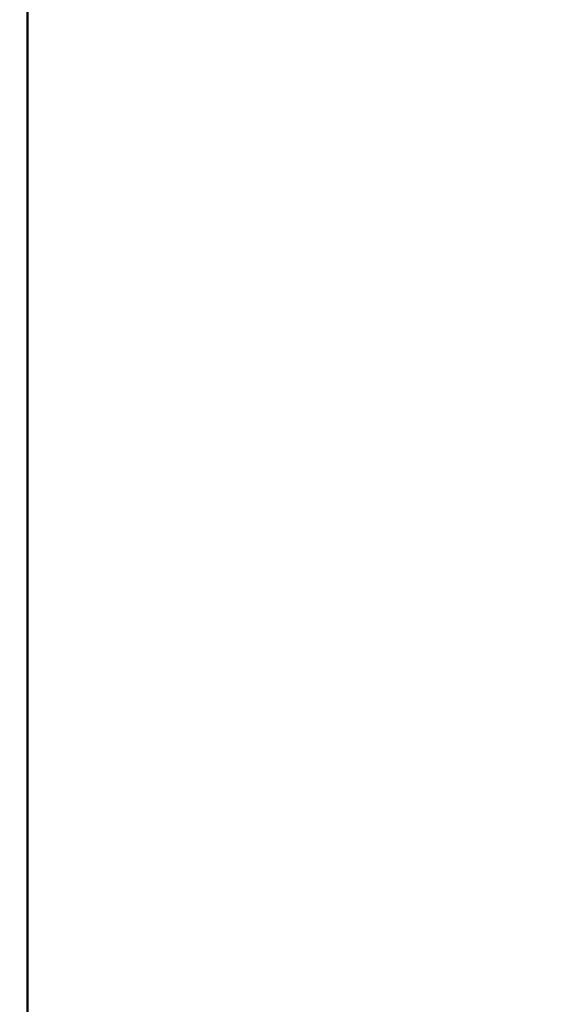
# Model space of a CAD drawing. Units: millimetres. Extents: x 0 to 1485, y 0 to 1050.
# Drawn here: x 613 to 648, y 319 to 384 of the extents above; entities that cross this region are included whole.
import ezdxf

# ---------------------------------------------------------------- set-up
doc = ezdxf.new("R2010")
doc.units = ezdxf.units.MM
doc.header["$LTSCALE"] = 2.5
doc.layers.add('Bemaßung (ISO)', color=7, linetype='Continuous', lineweight=25)
doc.layers.add('Sichtbar (ISO)', color=7, linetype='Continuous', lineweight=50)
doc.styles.add('Notiztext (DIN)', font='isocpeur.ttf')
doc.dimstyles.new('Standard (DIN)', dxfattribs={"dimscale": 2.5, "dimtxt": 3.5, "dimasz": 2.5, "dimexe": 3.175, "dimexo": 0.8, "dimgap": 0.8, "dimtad": 1, "dimrnd": 1e-08, "dimzin": 0, "dimtxsty": 'Notiztext (DIN)', "dimcen": 0.09, "dimdle": 10, "dimclrd": 256, "dimclre": 256, "dimclrt": 256, "dimadec": 0, "dimazin": 0, "dimtol": 1, "dimtfac": 1, "dimtmove": 0, "dimatfit": 3, "dimfxl": 1, "dimtolj": 1, "dimtzin": 0, "dimlwd": -1, "dimlwe": -1, "dimarcsym": 0})

# ---------------------------------------------------------------- blocks, each defined once
blk = doc.blocks.new('*D13')
at = {"layer": 'Bemaßung (ISO)', "transparency": 16777216}
for p, q in [((552.561, 321.673), (552.561, 171.155)), ((987.061, 271.673), (987.061, 171.155)), ((558.811, 179.093), (980.811, 179.093))]:
    blk.add_line(p, q, dxfattribs=at)
for points in [[(558.811, 180.135), (558.811, 178.051), (552.561, 179.093)], [(980.811, 180.135), (980.811, 178.051), (987.061, 179.093)]]:
    blk.add_solid(points, dxfattribs=at)
at = {"layer": 'Defpoints', "color": 0, "transparency": 16777216}
for p in [(552.561, 323.673), (987.061, 273.673), (987.061, 179.093)]:
    blk.add_point(p, dxfattribs=at)
at = {"layer": 'Bemaßung (ISO)', "transparency": 16777216, "insert": (697.623, 192.468), "char_height": 8.75, "attachment_point": 1, "style": 'Notiztext (DIN)'}
blk.add_mtext('\\A1;434,5±2,5 mm [17,11%%p0,10 in]', dxfattribs=at)

msp = doc.modelspace()

# ---------------------------------------------------------------- linework, layer by layer
at = {"layer": 'Sichtbar (ISO)'}
msp.add_line((613.561, 281.405), (613.561, 489.941), dxfattribs=at)

# ---------------------------------------------------------------- dimensions: what is measured, and where the dimension line sits
at = {"layer": 'Bemaßung (ISO)'}
dim = msp.add_linear_dim(base=(987.061, 179.093), p1=(552.561, 323.673), p2=(987.061, 273.673), angle=180, text='<> mm [17,11%%p0,10 in]', dimstyle='Standard (DIN)', override={"dimgap": 0.8, "dimdec": 1, "dimpost": '', "dimtol": 1, "dimlim": 0, "dimtp": 2.5, "dimtm": 2.5, "dimtdec": 1, "dimtofl": 0, "dimatfit": 1}, dxfattribs=at)
dim.commit()
dim.dimension.update_dxf_attribs({"geometry": '*D13', "text_midpoint": (769.811, 179.093), "dimtype": 160})

doc.saveas('drawing.dxf')
